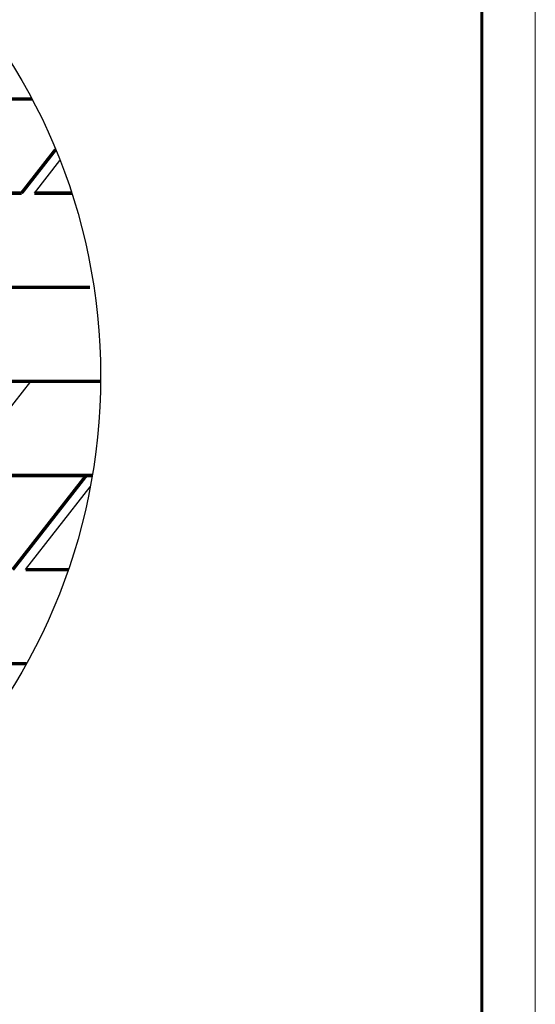
# Model space of a CAD drawing. Units: millimetres. Extents: x 0 to 1945034, y -367385 to 637489.
# Drawn here: x 583216 to 589897, y 481722 to 494480 of the extents above; entities that cross this region are included whole.
import ezdxf

# ---------------------------------------------------------------- set-up
doc = ezdxf.new("R2010")
doc.units = ezdxf.units.MM
doc.layers.add('Shing2', color=90, linetype='Continuous')
doc.layers.add('Внутренняя рамка', color=7, linetype='Continuous', lineweight=60)
doc.layers.add('Граница чертежа на печать', color=7, linetype='Continuous', lineweight=15)

msp = doc.modelspace()

# ---------------------------------------------------------------- linework, layer by layer
at = {"color": 7}
msp.add_circle((576562.506, 489859.663), 7701.796, dxfattribs=at)
msp.add_circle((576562.506, 489859.663), 7701.796, dxfattribs=at)
at = {"layer": 'Shing2'}
for p, q in [((583405.851, 492232.855), (583737.969, 492657.947)), ((583405.851, 492232.855), (583737.969, 492657.947)), ((582405.312, 488573.825), (583358.227, 489793.502)), ((582405.312, 488573.825), (583358.227, 489793.502)), ((583291.475, 487354.149), (584129.944, 488427.34)), ((583291.475, 487354.149), (584129.944, 488427.34))]:
    msp.add_line(p, q, dxfattribs=at)
at = {"layer": 'Shing2', "const_width": 44.352}
for points in [[(583374.918, 493452.532), (582519.688, 493452.532)], [(583374.918, 493452.532), (582519.688, 493452.532)], [(583239.532, 492232.855), (583681.525, 492798.581)], [(583239.532, 492232.855), (583681.525, 492798.581)], [(583239.532, 492232.855), (579746.821, 492232.855)], [(583239.532, 492232.855), (579746.821, 492232.855)], [(583889.554, 492232.855), (583405.851, 492232.855)], [(583889.554, 492232.855), (583405.851, 492232.855)], [(584125.695, 491013.179), (580632.985, 491013.179)], [(584125.695, 491013.179), (580632.985, 491013.179)], [(584264.018, 489793.502), (581519.148, 489793.502)], [(584264.018, 489793.502), (581519.148, 489793.502)], [(584156.207, 488573.825), (582405.312, 488573.825)], [(584156.207, 488573.825), (582405.312, 488573.825)], [(583125.155, 487354.149), (584078.071, 488573.825)], [(583125.155, 487354.149), (584078.071, 488573.825)], [(583845.367, 487354.149), (583291.475, 487354.149)], [(583845.367, 487354.149), (583291.475, 487354.149)], [(583303.472, 486134.472), (580518.608, 486134.472)], [(583303.472, 486134.472), (580518.608, 486134.472)]]:
    msp.add_lwpolyline(points, dxfattribs=at)
at = {"layer": 'Внутренняя рамка'}
msp.add_lwpolyline([(563600.721, 463612.112), (563600.721, 503333.702), (589205.23, 503333.702), (589205.23, 463612.112), (563600.721, 463612.112)], dxfattribs=at)
at = {"layer": 'Граница чертежа на печать'}
msp.add_lwpolyline([(560832.666, 462920.099), (560832.666, 504025.716), (589897.244, 504025.716), (589897.244, 462920.099), (560832.666, 462920.099)], dxfattribs=at)

doc.saveas('drawing.dxf')
